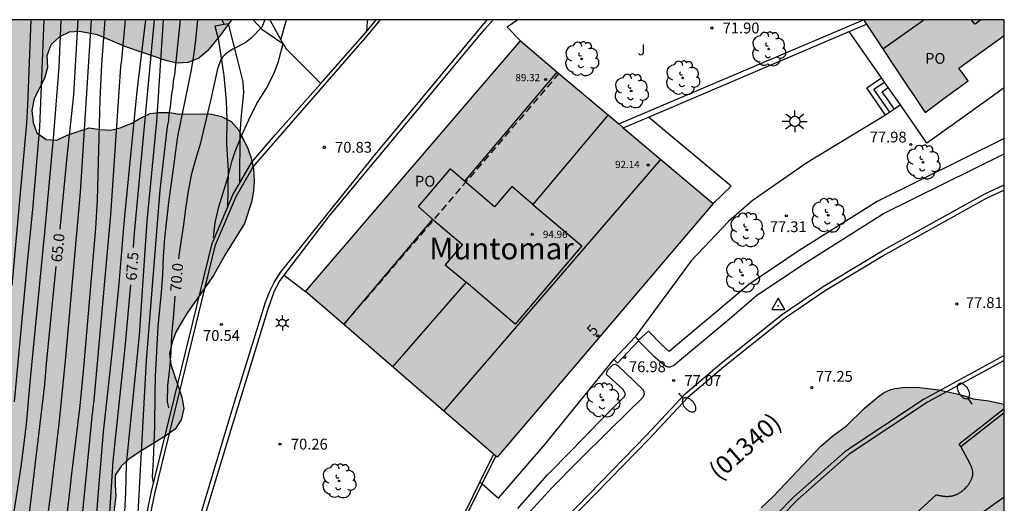
# Model space of a CAD drawing. Units: metres. Extents: x 580994 to 581344, y 4795290 to 4795541.
# Drawn here: x 581276 to 581344, y 4795507 to 4795540 of the extents above; entities that cross this region are included whole.
import ezdxf
from ezdxf.enums import TextEntityAlignment as Align

# ---------------------------------------------------------------- set-up
doc = ezdxf.new("R2010")
doc.units = ezdxf.units.M
doc.linetypes.add('TRAZOS_NORMALES', pattern=[0.75, 0.5, -0.25])
for name, color, linetype in [('010106', 9, 'Continuous'), ('020104', 34, 'Continuous'), ('020204', 9, 'Continuous'), ('020307', 24, 'Continuous'), ('020308', 9, 'Continuous'), ('030201', 9, 'Continuous'), ('060108', 9, 'Continuous'), ('060110', 9, 'Continuous'), ('060113', 4, 'Continuous'), ('060117', 9, 'Continuous'), ('060119', 9, 'Continuous'), ('060124', 9, 'Continuous'), ('060141', 9, 'Continuous'), ('060144', 9, 'Continuous'), ('060145', 9, 'Continuous'), ('070105', 6, 'Continuous'), ('070108', 9, 'VALLA'), ('080104', 9, 'TRAZOS_NORMALES'), ('080109', 9, 'Continuous'), ('080110', 9, 'Continuous'), ('080201', 9, 'Continuous'), ('080202', 9, 'Continuous'), ('080302', 9, 'Continuous'), ('080303', 9, 'Continuous'), ('080304', 9, 'Continuous'), ('080308', 9, 'Continuous'), ('080315', 9, 'Continuous'), ('090111', 4, 'Continuous'), ('100105', 3, 'Continuous'), ('100106', 63, 'Continuous'), ('100107', 3, 'Continuous'), ('100202', 3, 'Continuous'), ('100302', 7, 'Continuous'), ('250202', 9, 'Continuous'), ('250203', 9, 'Continuous'), ('250206', 9, 'Continuous'), ('990501', 21, 'Continuous'), ('990504', 63, 'Continuous')]:
    doc.layers.add(name, color=color, linetype=linetype)
doc.layers.add('020105', color=24, linetype='Continuous', lineweight=30)
doc.layers.add('080111', color=7, linetype='Continuous', lineweight=30)
doc.styles.add('ARIAL', font='ARIAL.TTF', dxfattribs={"height": 1})
doc.styles.add('ARIALI', font='ARIALI.TTF', dxfattribs={"height": 1})
doc.linetypes.add('VALLA', pattern='A,1,[200,DONOSTI.shx,S=0.1,R=0,X=0,Y=0],1', length=2)

# ---------------------------------------------------------------- blocks, each defined once
blk = doc.blocks.new('COTAPU')
blk.add_circle((0, 0), 0.075)
blk = doc.blocks.new('VERTOP')
blk.add_lwpolyline([(-0.45, -0.26), (0.45, -0.26), (0, 0.52)], close=True)
blk.add_point((0, 0))
blk = doc.blocks.new('PUNTO')
blk.add_circle((0, 0), 0.075)
blk = doc.blocks.new('BloquePortal')
blk.add_circle((0, 0), 0.075)
at = {"flags": 5}
blk.add_attdef('INDICE', text='', height=0.75, dxfattribs=at).set_placement((0, 0), align=Align.MIDDLE_CENTER)
blk = doc.blocks.new('ARBOL')
blk.add_circle((0, 0), 0.0587)
for centre, radius, start, end in [((-0.564, 0.381), 0.532, 92.28, 254.58), ((-0.28, 0.855), 0.3, 359.28777, 173.60777), ((0.097, 0.97), 0.21, 23.15651, 160.46651), ((0.438, 0.881), 0.24, 301.57804, 139.32804), ((0.656, 0.288), 0.443, 319.85562, 114.76562), ((-0.091, 0.321), 0.12, 119.14, 310.56), ((0.819, -0.249), 0.383, 235.52754, 62.02753), ((-0.556, -0.339), 0.555, 142.64, 266.54), ((-0.039, -0.384), 0.21, 189.64, 323.88), ((0.299, -0.624), 0.532, 224.67, 0.24), ((-0.301, -0.676), 0.45, 213.78, 295.32)]:
    blk.add_arc(centre, radius, start, end)
blk = doc.blocks.new('FAREDI')
blk.add_line((0, 0), (0.5, 0))
blk.add_lwpolyline([(0.5, 0, 0.159986), (0.538, -0.117, 0.106322), (0.675, -0.238, 0.071006), (0.858, -0.309, 0.057309), (1.099, -0.337, 0.057309), (1.339, -0.309, 0.071006), (1.522, -0.238, 0.106322), (1.659, -0.117, 0.159986), (1.697, 0, 0.159986), (1.659, 0.117, 0.106322), (1.522, 0.238, 0.071006), (1.339, 0.309, 0.057309), (1.099, 0.337, 0.057309), (0.858, 0.309, 0.071006), (0.675, 0.238, 0.106322), (0.538, 0.117, 0.159986)], format="xyb", close=True)
blk = doc.blocks.new('FAROLJ')
for p, q in [((-0.215, 0.124), (-0.458, 0.264)), ((0, 0.248), (0, 0.528)), ((0.215, 0.124), (0.458, 0.264)), ((-0.215, -0.124), (-0.458, -0.264)), ((0, -0.248), (0, -0.528)), ((0.215, -0.124), (0.458, -0.264))]:
    blk.add_line(p, q)
blk.add_circle((0, 0), 0.248)
blk = doc.blocks.new('FAROLA')
for p, q in [((0, 0.355), (0, 0.755)), ((-0.355, 0), (-0.895, 0)), ((-0.63, 0.51), (-0.255, 0.245)), ((0.605, 0.49), (0.276, 0.223)), ((0.355, 0), (0.855, 0)), ((-0.65, -0.52), (-0.255, -0.24)), ((0, -0.355), (0, -0.755)), ((0.585, -0.52), (0.256, -0.246))]:
    blk.add_line(p, q)
blk.add_circle((0, 0), 0.355)

msp = doc.modelspace()

# ---------------------------------------------------------------- hatches: boundary and pattern name
at = {"layer": '990501'}
for points in [[(581344.212, 4795539.126), (581344.212, 4795540.209), (581334.444, 4795540.209), (581336.58, 4795537.006), (581338.72, 4795533.795), (581340.216, 4795534.883), (581341.713, 4795535.971), (581341.066, 4795536.861)], [(581324.027, 4795527.485), (581317.352, 4795533.115), (581310.678, 4795538.746), (581295.789, 4795521.38), (581309.073, 4795509.904)]]:
    msp.add_hatch(color=256, dxfattribs=at).paths.add_polyline_path(points)
at = {"layer": '990504'}
for points in [[(581248.548, 4795540.211), (581290.658, 4795540.21), (581289.939, 4795539.203), (581288.987, 4795538.056), (581288.394, 4795537.547), (581287.668, 4795537.247), (581286.908, 4795537.201), (581286.186, 4795537.362), (581283.348, 4795538.332), (581281.387, 4795539.157), (581280.133, 4795539.396), (581279.418, 4795539.349), (581278.737, 4795539.031), (581278.143, 4795538.468), (581277.873, 4795537.711), (581277.919, 4795536.906), (581277.712, 4795536.139), (581276.992, 4795534.746), (581276.821, 4795533.925), (581276.912, 4795533.092), (581277.183, 4795532.375), (581277.812, 4795531.925), (581278.561, 4795531.872), (581279.27, 4795532.217), (581280.803, 4795532.717), (581281.544, 4795532.609), (581282.303, 4795532.565), (581282.955, 4795532.712), (581283.709, 4795533.021), (581284.273, 4795533.349), (581285.018, 4795533.712), (581285.615, 4795533.787), (581286.366, 4795533.78), (581287.025, 4795533.673), (581288.517, 4795533.694), (581289.294, 4795533.659), (581289.979, 4795533.498), (581290.645, 4795533.156), (581291.163, 4795532.572), (581291.801, 4795531.3), (581292.046, 4795530.556), (581292.183, 4795529.858), (581292.238, 4795529.026), (581292.186, 4795528.339), (581292.051, 4795527.563), (581291.565, 4795526.095), (581290.204, 4795523.903), (581289.421, 4795522.5), (581287.604, 4795519.916), (581287.209, 4795519.288), (581286.812, 4795518.56), (581286.543, 4795517.875), (581286.372, 4795517.082), (581286.454, 4795516.321), (581287.218, 4795514.071), (581287.363, 4795513.283), (581287.183, 4795512.489), (581286.769, 4795511.852), (581286.132, 4795511.406), (581284.193, 4795510.197), (581283.556, 4795509.76), (581283.036, 4795509.314), (581282.604, 4795508.658), (581282.597, 4795507.989), (581282.652, 4795507.193), (581282.456, 4795505.712), (581282.105, 4795505.065), (581281.62, 4795504.428), (581280.67, 4795503.507), (581280.167, 4795502.961), (581279.708, 4795502.306), (581279.266, 4795501.569), (581278.97, 4795500.903), (581278.745, 4795500.173), (581278.296, 4795497.881), (581277.504, 4795494.698), (581277.206, 4795493.878), (581276.495, 4795492.503), (581276.1, 4795491.866), (581275.587, 4795491.265), (581274.994, 4795490.774), (581274.295, 4795490.474), (581273.579, 4795490.319), (581272.737, 4795490.237), (581270.636, 4795489.852), (581270.013, 4795489.904), (581269.466, 4795490.326), (581269.193, 4795491.061), (581269.201, 4795491.874), (581269.426, 4795492.604), (581269.723, 4795493.316), (581270.694, 4795495.376), (581271.64, 4795497.661), (581271.884, 4795498.491), (581272.208, 4795500.106), (581272.269, 4795501.651), (581272.051, 4795502.377), (581271.569, 4795503.005), (581270.942, 4795503.545), (581270.351, 4795504.121), (581269.861, 4795504.759), (581269.47, 4795505.432), (581268.489, 4795507.622), (581268.253, 4795508.42), (581268.154, 4795509.289), (581268.298, 4795510.137), (581268.525, 4795511.03), (581269.443, 4795513.28), (581269.669, 4795514.074), (581269.804, 4795514.886), (581269.867, 4795515.726), (581270.038, 4795516.538), (581270.751, 4795518.999), (581270.83, 4795520.562), (581270.767, 4795521.449), (581270.479, 4795523.251), (581270.08, 4795524.792), (581269.835, 4795525.527), (581269.519, 4795527.293), (581269.373, 4795529.808), (581269.145, 4795531.393), (581268.918, 4795532.11), (581268.373, 4795532.784), (581267.708, 4795533.153), (581266.906, 4795533.351), (581266.155, 4795533.323), (581265.375, 4795533.087), (581264.648, 4795532.715), (581263.992, 4795532.27), (581262.643, 4795531.253), (581261.268, 4795530.282), (581258.596, 4795528.122), (581257.339, 4795527.213), (581255.469, 4795525.641), (581254.688, 4795525.324), (581253.937, 4795525.214), (581251.469, 4795525.24), (581249.112, 4795525.491), (581248.384, 4795525.932), (581247.784, 4795526.499), (581247.33, 4795527.2), (581247.249, 4795528.024), (581247.347, 4795528.8), (581247.654, 4795529.602), (581248.059, 4795530.33), (581248.43, 4795531.176), (581248.953, 4795532.816), (581249.133, 4795534.477), (581249.007, 4795536.26), (581248.444, 4795538.616), (581248.426, 4795539.457)], [(581344.211, 4795513.585), (581344.211, 4795503.68), (581343.225, 4795504.042), (581343.023, 4795504.066), (581342.74, 4795504.032), (581342.34, 4795503.884), (581342.158, 4795503.778), (581342.028, 4795503.163), (581342.002, 4795502.715), (581342.157, 4795502.336), (581342.14, 4795502.098), (581341.883, 4795501.745), (581341.742, 4795501.385), (581341.565, 4795501.133), (581340.755, 4795500.497), (581340.333, 4795500.342), (581340.072, 4795500.316), (581338.813, 4795500.394), (581337.784, 4795500.369), (581337.297, 4795500.258), (581336.38, 4795499.811), (581335.387, 4795499.068), (581335.175, 4795498.817), (581334.991, 4795498.515), (581334.85, 4795498.219), (581334.513, 4795497.136), (581334.416, 4795496.181), (581334.731, 4795494.454), (581334.864, 4795494.04), (581335.402, 4795493.491), (581336.158, 4795492.448), (581337.365, 4795492.196), (581337.791, 4795492.061), (581338.512, 4795491.749), (581339.023, 4795491.382), (581339.209, 4795491.177), (581339.594, 4795490.623), (581339.978, 4795489.272), (581340.075, 4795488.119), (581340.119, 4795486.764), (581340.014, 4795485.788), (581339.841, 4795485.166), (581339.634, 4795484.785), (581339.289, 4795484.31), (581338.932, 4795484.126), (581338.707, 4795484.085), (581338.179, 4795484.083), (581337.549, 4795484.162), (581337.304, 4795484.237), (581336.871, 4795484.452), (581336.452, 4795484.55), (581335.946, 4795484.592), (581335.438, 4795484.51), (581335.03, 4795484.282), (581333.57, 4795483.14), (581333.377, 4795482.773), (581333.31, 4795482.563), (581333.262, 4795482.122), (581333.381, 4795481.708), (581333.659, 4795481.321), (581333.996, 4795480.941), (581334.549, 4795480.53), (581335.515, 4795480.114), (581335.961, 4795479.856), (581336.155, 4795479.687), (581336.284, 4795479.483), (581336.525, 4795478.307), (581336.43, 4795476.838), (581336.304, 4795475.905), (581336.3, 4795475.492), (581336.512, 4795474.309), (581336.834, 4795473.973), (581337.253, 4795473.831), (581337.528, 4795473.799), (581337.745, 4795473.826), (581337.928, 4795473.983), (581338.128, 4795474.365), (581338.332, 4795475.167), (581338.357, 4795476.202), (581338.216, 4795477.283), (581338.139, 4795478.247), (581338.224, 4795478.695), (581338.479, 4795479.569), (581338.611, 4795479.763), (581338.75, 4795479.877), (581338.895, 4795479.919), (581339.113, 4795479.91), (581339.609, 4795479.607), (581340.812, 4795478.291), (581342.793, 4795476.641), (581343.599, 4795476.111), (581343.822, 4795476.029), (581344.21, 4795475.958), (581344.21, 4795468.491), (581342.965, 4795468.839), (581342.646, 4795468.806), (581342.181, 4795468.659), (581342.107, 4795468.507), (581341.873, 4795468.314), (581341.768, 4795467.989), (581341.379, 4795467.508), (581341.245, 4795467.126), (581341.061, 4795466.816), (581339.728, 4795465.447), (581338.568, 4795464.662), (581337.845, 4795464.018), (581336.875, 4795463.441), (581336.089, 4795463.037), (581335.137, 4795462.735), (581334.391, 4795462.721), (581333.748, 4795462.851), (581331.15, 4795463.769), (581330.661, 4795464.028), (581329.978, 4795464.556), (581329.608, 4795465.104), (581329.409, 4795465.511), (581328.923, 4795466.834), (581328.723, 4795467.105), (581328.515, 4795467.302), (581327.609, 4795467.927), (581326.704, 4795468.625), (581325.379, 4795469.406), (581324.049, 4795469.638), (581323.831, 4795469.589), (581322.957, 4795469.099), (581321.841, 4795468.335), (581320.958, 4795467.707), (581320.3, 4795467.142), (581320.161, 4795466.948), (581319.716, 4795466.004), (581319.663, 4795465.743), (581319.65, 4795464.534), (581319.748, 4795463.483), (581319.696, 4795462.723), (581319.299, 4795461.445), (581318.864, 4795459.314), (581318.835, 4795457.967), (581318.887, 4795456.634), (581319.042, 4795455.553), (581319.117, 4795454.394), (581319.099, 4795453.344), (581318.828, 4795451.065), (581318.952, 4795449.014), (581319.241, 4795447.642), (581319.444, 4795443.562), (581319.383, 4795442.52), (581319.284, 4795442.13), (581319.012, 4795441.727), (581318.761, 4795441.252), (581318.626, 4795440.819), (581318.667, 4795439.174), (581318.632, 4795438.595), (581318.51, 4795438.024), (581318.302, 4795437.498), (581317.682, 4795436.425), (581316.684, 4795435.175), (581316.15, 4795434.681), (581316.032, 4795434.472), (581315.673, 4795434.07), (581315.162, 4795433.706), (581314.588, 4795433.473), (581313.593, 4795433.209), (581312.882, 4795433.115), (581312.15, 4795433.115), (581311.947, 4795433.074), (581311.27, 4795432.769), (581311.06, 4795432.714), (581309.605, 4795432.787), (581309.034, 4795432.923), (581308.139, 4795433.245), (581307.091, 4795434.038), (581305.268, 4795435.614), (581304.594, 4795436.316), (581304.362, 4795436.948), (581304.411, 4795437.433), (581304.626, 4795437.909), (581304.89, 4795438.268), (581305.798, 4795439.244), (581307.363, 4795440.611), (581307.869, 4795441.257), (581308.233, 4795442.13), (581308.318, 4795442.621), (581308.299, 4795442.853), (581308.214, 4795443.086), (581307.936, 4795443.509), (581307.39, 4795443.942), (581307.138, 4795444.053), (581306.632, 4795444.174), (581305.198, 4795444.211), (581304.938, 4795444.25), (581304.201, 4795444.432), (581304.051, 4795444.585), (581302.582, 4795447.469), (581302.273, 4795448.406), (581301.759, 4795450.49), (581301.815, 4795450.982), (581301.882, 4795451.177), (581302.706, 4795452.429), (581303.784, 4795454.416), (581304.689, 4795457.094), (581305.278, 4795458.087), (581305.425, 4795458.267), (581305.593, 4795458.388), (581306.064, 4795458.405), (581306.295, 4795458.352), (581308.439, 4795457.656), (581309.537, 4795457.34), (581310.679, 4795457.125), (581311.142, 4795457.15), (581311.448, 4795457.262), (581311.652, 4795457.441), (581311.778, 4795457.643), (581311.83, 4795457.838), (581311.797, 4795458.063), (581311.627, 4795458.455), (581311.506, 4795458.638), (581311.355, 4795458.813), (581309.539, 4795460.317), (581308.479, 4795461.516), (581308.358, 4795461.734), (581308.189, 4795462.2), (581308.144, 4795462.671), (581308.208, 4795463.315), (581308.401, 4795464.385), (581309.025, 4795466.58), (581309.413, 4795467.706), (581311.072, 4795471.852), (581311.99, 4795474.515), (581312.127, 4795475.129), (581312.223, 4795476.019), (581312.003, 4795477.108), (581311.081, 4795478.986), (581311.09, 4795479.189), (581311.151, 4795479.413), (581313.262, 4795481.158), (581313.687, 4795481.653), (581314.564, 4795482.354), (581315.3, 4795482.788), (581316.182, 4795483.394), (581316.842, 4795484.111), (581317.288, 4795485.229), (581317.291, 4795485.461), (581317.242, 4795485.686), (581316.803, 4795487.342), (581316.802, 4795488.602), (581316.939, 4795489.217), (581317.498, 4795490.79), (581318.178, 4795492.079), (581319.43, 4795494.094), (581319.905, 4795495.109), (581320.326, 4795496.575), (581320.878, 4795498.742), (581321.3, 4795499.599), (581321.747, 4795500.152), (581322.575, 4795500.998), (581323.452, 4795501.815), (581324.236, 4795502.618), (581325.012, 4795503.493), (581325.724, 4795504.37), (581326.562, 4795505.556), (581327.353, 4795506.388), (581328.186, 4795507.176), (581331.489, 4795510.676), (581332.322, 4795511.391), (581333.271, 4795512.077), (581334.522, 4795513.295), (581335.494, 4795514.096), (581335.895, 4795514.389), (581336.339, 4795514.601), (581336.622, 4795514.671), (581337.34, 4795514.75), (581338.354, 4795514.732), (581339.678, 4795514.559), (581340.928, 4795514.285), (581341.448, 4795514.156), (581342.061, 4795513.939), (581343.132, 4795513.798)]]:
    msp.add_hatch(color=256, dxfattribs=at).paths.add_polyline_path(points)

# ---------------------------------------------------------------- linework, layer by layer
at = {"layer": '010106', "flags": 128}
msp.add_lwpolyline([(580994.216, 4795290.223), (581344.206, 4795290.216), (581344.212, 4795540.209), (580994.222, 4795540.216)], close=True, dxfattribs=at)
at = {"layer": '020104', "flags": 128}
for points, elevation in [([(581275.026, 4795502.455), (581276.081, 4795509.227), (581276.459, 4795512.172), (581276.713, 4795515.106), (581277.734, 4795525.47), (581278.334, 4795531.986), (581278.713, 4795536.929), (581278.861, 4795540.21)], 64.5), ([(581275.474, 4795521.807), (581276.476, 4795533.05), (581276.541, 4795534.288), (581276.779, 4795540.21)], 63.5), ([(581275.62, 4795513.729), (581276.542, 4795523.654), (581276.884, 4795527.068), (581277.37, 4795532.774), (581277.683, 4795540.21)], 64), ([(581275.778, 4795487.499), (581276.203, 4795492.397), (581276.675, 4795496.329), (581278.167, 4795507.534), (581278.736, 4795512.415), (581279.191, 4795516.842), (581280.2, 4795528.263), (581280.955, 4795540.21)], 65.5), ([(581281.875, 4795540.21), (581281.661, 4795537.12), (581281.531, 4795534.686), (581281.358, 4795527.711), (581281.248, 4795525.778), (581280.434, 4795516.375), (581280.157, 4795513.449), (581279.542, 4795508.573), (581279.467, 4795507.684), (581278.767, 4795501.821), (581278.198, 4795497.417), (581277.222, 4795489.573), (581276.961, 4795487.114), (581276.603, 4795481.709), (581276.316, 4795478.275), (581276.107, 4795477.392)], 66), ([(581283.291, 4795540.21), (581283.038, 4795537.439), (581282.961, 4795536.959), (581282.274, 4795526.699), (581281.117, 4795513.852), (581280.976, 4795512.697), (581280.15, 4795504.279), (581279.665, 4795500.318), (581279.166, 4795494.923), (581278.625, 4795489.483), (581278.575, 4795488.67), (581278.588, 4795488.212), (581276.811, 4795477.188)], 66.5), ([(581284.695, 4795540.21), (581284.098, 4795535.265), (581283.223, 4795526.363), (581282.849, 4795521.944), (581282.415, 4795517.528), (581281.761, 4795511.652), (581281.394, 4795507.194), (581281.221, 4795504.75), (581280.717, 4795499.615), (581280.508, 4795496.686), (581280.292, 4795491.799), (581280.054, 4795489.594), (581280.158, 4795487.759)], 67), ([(581285.935, 4795540.21), (581285.461, 4795533.159), (581284.805, 4795526.245), (581284.271, 4795518.352), (581283.364, 4795509.419), (581283.316, 4795507.448), (581283.082, 4795502.983), (581282.881, 4795500.032), (581283.017, 4795498.628)], 68), ([(581284.131, 4795503.374), (581284.118, 4795504.776), (581284.765, 4795516.599), (581285.721, 4795528.401), (581286.235, 4795532.807), (581286.324, 4795533.232), (581286.35, 4795533.696), (581286.43, 4795534.173), (581286.523, 4795535.082), (581286.608, 4795535.538), (581286.636, 4795535.983), (581286.726, 4795536.428), (581287.116, 4795540.21)], 68.5), ([(581285.245, 4795508.12), (581285.181, 4795508.531), (581285.26, 4795509.705), (581285.309, 4795510.875), (581285.342, 4795512.033), (581285.362, 4795514.328), (581285.398, 4795515.492), (581285.591, 4795518.947), (581285.817, 4795521.316), (581285.907, 4795522.563), (581285.957, 4795523.804), (581286.043, 4795525.074), (581286.32, 4795527.547), (581286.652, 4795529.873), (581286.799, 4795531.099), (581286.94, 4795532.112), (581287.867, 4795536.633), (581288.043, 4795537.722), (581288.185, 4795538.798), (581288.33, 4795540.21)], 69), ([(581294.081, 4795538.825), (581294.468, 4795540.21)], 70.5), ([(581300.041, 4795539.421), (581300.079, 4795540.064), (581300.108, 4795540.21)], 71), ([(581289.406, 4795525.121), (581289.537, 4795526.154), (581289.786, 4795527.239), (581290.424, 4795529.357), (581290.706, 4795530.468), (581290.907, 4795531.079), (581291.347, 4795532.175), (581291.867, 4795533.28), (581292.421, 4795534.402), (581293.06, 4795535.436), (581293.59, 4795536.46), (581293.914, 4795537.329), (581294.111, 4795538.028), (581294.23, 4795538.558)], 70.5)]:
    msp.add_lwpolyline(points, dxfattribs=dict(at, elevation=elevation))
at = {"layer": '020105', "flags": 128}
for points, elevation in [([(581280.02, 4795540.21), (581279.71, 4795535), (581279.254, 4795530.713), (581278.759, 4795525.707)], 65), ([(581283.87, 4795524.428), (581283.923, 4795525.19), (581285.332, 4795540.21)], 67.5), ([(581292.981, 4795540.21), (581292.754, 4795539.709), (581292.006, 4795538.914), (581291.608, 4795538.603), (581290.743, 4795538.167), (581290.363, 4795537.924), (581290.194, 4795537.782), (581290.038, 4795537.616), (581289.926, 4795537.443), (581289.689, 4795536.806), (581289.231, 4795534.7), (581288.49, 4795531.596), (581288.157, 4795530.525), (581287.861, 4795529.434), (581287.634, 4795528.185), (581287.466, 4795527.099), (581287.341, 4795526.033), (581287.004, 4795523.888), (581286.983, 4795523.656)], 70), ([(581275.021, 4795494.206), (581276.286, 4795503.616), (581276.669, 4795506.028), (581277.719, 4795514.928), (581277.836, 4795516.367), (581278.504, 4795523.125)], 65), ([(581281.542, 4795493.018), (581281.853, 4795499.114), (581281.83, 4795500.024), (581282.465, 4795509.616), (581283.289, 4795517.507), (581283.686, 4795521.838)], 67.5), ([(581286.327, 4795513.323), (581286.232, 4795513.735), (581286.253, 4795514.859), (581286.396, 4795516.036), (581286.478, 4795517.183), (581286.538, 4795518.38), (581286.653, 4795519.516), (581286.766, 4795521.07)], 70)]:
    msp.add_lwpolyline(points, dxfattribs=dict(at, elevation=elevation))
at = {"layer": '060108'}
for points in [[(581293.314, 4795540.21, 70.274), (581294.223, 4795538.569, 70.59)], [(581294.312, 4795522.509, 70.821), (581297.463, 4795526.628, 70.934), (581308.192, 4795539.526, 70.983), (581308.787, 4795540.209, 71.027)], [(581296.861, 4795535.791, 71.015), (581300.108, 4795539.497, 71.113), (581300.693, 4795540.21, 71.118)], [(581294.223, 4795538.569, 70.59), (581294.459, 4795538.191, 70.643), (581295.036, 4795537.623, 70.729), (581296.861, 4795535.791, 71.015)], [(581340.756, 4795533.013, 78.401), (581338.852, 4795531.669, 78.327)], [(581313.035, 4795504.859, 76.449), (581319.418, 4795511.438, 76.851), (581322.108, 4795514.293, 77.005), (581324.6, 4795516.417, 77.136), (581328.843, 4795519.805, 77.387), (581331.668, 4795521.739, 77.57), (581335.872, 4795524.264, 77.805), (581342.863, 4795528.144, 78.287), (581344.211, 4795528.766, 78.348)], [(581286.669, 4795498.715, 69.649), (581290.648, 4795511.81, 70.289), (581293.205, 4795520.174, 70.76), (581293.637, 4795521.428, 70.777), (581293.978, 4795522.071, 70.809), (581294.312, 4795522.509, 70.821)], [(581294.312, 4795522.509, 90.261), (581295.789, 4795521.38, 90.261)], [(581344.211, 4795516.607, 77.771), (581338.891, 4795513.712, 77.428), (581333.458, 4795510.103, 77.019), (581329.894, 4795506.981, 76.725), (581325.238, 4795502.221, 76.424), (581321.63, 4795498.501, 76.256), (581319.76, 4795496.425, 76.248), (581318.914, 4795494.127, 76.1), (581317.952, 4795491.534, 75.974), (581314.831, 4795480.605, 75.82), (581313.146, 4795474.25, 75.79), (581312.192, 4795468.103, 75.736)]]:
    msp.add_polyline3d(points, dxfattribs=at)
at = {"layer": '060110'}
for points in [[(581289.994, 4795540.21, 69.262), (581290.161, 4795539.876, 69.395)], [(581292.159, 4795540.21, 69.613), (581292.76, 4795539.56, 69.915), (581294.223, 4795538.569, 69.915)], [(581291.245, 4795528.919, 70.86), (581292.076, 4795530.351, 70.888), (581293.719, 4795532.25, 70.928), (581296.861, 4795535.791, 71.015)], [(581290.388, 4795527.202, 70.83), (581290.762, 4795528.086, 70.844), (581291.245, 4795528.919, 70.86)], [(581289.332, 4795524.704, 70.791), (581290.388, 4795527.202, 70.83)]]:
    msp.add_polyline3d(points, dxfattribs=at)
at = {"layer": '060113'}
for points in [[(581283.708, 4795499.501, 70.229), (581285.366, 4795507.474, 70.677), (581289.562, 4795524.607, 70.691), (581290.986, 4795527.974, 70.744), (581292.152, 4795530.014, 70.781), (581299.925, 4795538.926, 70.986), (581300.993, 4795540.21, 71.009)], [(581286.377, 4795498.793, 69.592), (581290.772, 4795513.407, 70.262), (581293.025, 4795520.643, 70.686), (581293.346, 4795521.452, 70.714), (581293.612, 4795522.012, 70.714), (581294.036, 4795522.685, 70.738), (581300.633, 4795530.887, 70.89), (581308.384, 4795540.209, 70.96)], [(581344.211, 4795528.406, 78.269), (581342.958, 4795527.827, 78.212), (581335.982, 4795523.955, 77.731), (581331.79, 4795521.438, 77.497), (581328.983, 4795519.516, 77.314), (581324.753, 4795516.138, 77.063), (581322.278, 4795514.028, 76.932), (581319.598, 4795511.184, 76.778), (581313.213, 4795504.603, 76.376), (581312.372, 4795503.634, 76.283), (581311.839, 4795502.927, 76.262), (581311.295, 4795502.074, 76.229), (581310.08, 4795499.984, 76.152), (581309.661, 4795499.141, 76.088), (581309.325, 4795498.36, 76.073), (581308.254, 4795495.373, 75.985), (581306.961, 4795491.188, 75.885), (581305.782, 4795487.096, 75.793), (581304.392, 4795481.858, 75.683), (581303.655, 4795478.995, 75.662), (581303.17, 4795476.996, 75.639), (581302.418, 4795472.998, 75.543), (581301.951, 4795470.061, 75.491), (581301.472, 4795466.425, 75.494)], [(581344.211, 4795516.937, 77.689), (581338.618, 4795513.894, 77.328), (581333.185, 4795510.285, 76.919), (581329.621, 4795507.163, 76.625), (581324.965, 4795502.403, 76.324), (581321.358, 4795498.683, 76.156), (581319.553, 4795496.68, 76.148), (581318.641, 4795494.204, 76.004), (581317.679, 4795491.611, 75.878), (581314.558, 4795480.682, 75.724), (581312.873, 4795474.327, 75.694), (581311.445, 4795465.124, 75.64), (581309.192, 4795449.5, 75.546), (581308.864, 4795446.173, 75.685), (581308.832, 4795443.113, 75.79), (581309.082, 4795438.418, 75.884), (581309.418, 4795435.376, 75.947), (581309.517, 4795434.596, 75.989), (581309.656, 4795433.798, 76.052)]]:
    msp.add_polyline3d(points, dxfattribs=at)
at = {"layer": '060117'}
for points in [[(581334.675, 4795535.489, 77.801), (581335.701, 4795536.193, 77.801)], [(581335.974, 4795533.594, 77.782), (581334.675, 4795535.489, 77.801)], [(581335.737, 4795535.212, 77.88), (581336.174, 4795535.513, 77.927)], [(581336.6, 4795534.023, 77.782), (581335.737, 4795535.212, 77.88)], [(581336.6, 4795534.023, 77.782), (581335.974, 4795533.594, 77.782)], [(581337.014, 4795534.307, 77.782), (581336.6, 4795534.023, 77.782)]]:
    msp.add_polyline3d(points, dxfattribs=at)
at = {"layer": '060119'}
msp.add_polyline3d([(581283.466, 4795499.565, 70.329), (581285.122, 4795507.529, 70.777), (581289.332, 4795524.704, 70.791)], dxfattribs=at)
at = {"layer": '060124'}
msp.add_polyline3d([(581344.211, 4795513.251, 78.468), (581341.092, 4795510.815, 78.351)], dxfattribs=at)
at = {"layer": '060141'}
msp.add_polyline3d([(581336.273, 4795533.799, 77.782), (581335.179, 4795535.395, 77.798), (581335.908, 4795535.895, 77.798)], dxfattribs=at)
at = {"layer": '060144'}
msp.add_polyline3d([(581301.493, 4795494.782, 76.632), (581301.633, 4795495.07, 76.66), (581304.036, 4795500.026, 77.137), (581308.031, 4795508.061, 77.607), (581308.985, 4795509.98, 77.72)], dxfattribs=at)
at = {"layer": '060145'}
for points in [[(581335.701, 4795536.193, 77.851), (581333.471, 4795539.394, 77.852)], [(581336.174, 4795535.513, 77.851), (581335.701, 4795536.193, 77.851)], [(581337.014, 4795534.307, 77.851), (581336.174, 4795535.513, 77.851)], [(581344.212, 4795535.502, 78.399), (581340.756, 4795533.013, 78.401)], [(581338.852, 4795531.669, 77.851), (581337.014, 4795534.307, 77.851)], [(581335.974, 4795533.594, 77.771), (581330.536, 4795530.291, 77.235), (581326.75, 4795527.658, 76.85), (581325.098, 4795526.242, 76.717), (581322.505, 4795523.504, 76.808), (581318.64, 4795518.231, 76.845)], [(581324.027, 4795527.485, 77.054), (581325.274, 4795528.675, 76.996), (581319.546, 4795533.472, 76.971)], [(581307.88, 4795508.194, 76.633), (581308.031, 4795508.061, 76.657), (581309.153, 4795507.064, 76.839), (581312.395, 4795510.794, 76.839), (581317.153, 4795516.667, 76.845)]]:
    msp.add_polyline3d(points, dxfattribs=at)
at = {"layer": '070105'}
for points in [[(581317.502, 4795532.989, 76.793), (581334.452, 4795540.198, 78.023)], [(581333.471, 4795539.394, 77.942), (581334.653, 4795539.897, 78.028)], [(581319.546, 4795533.472, 76.931), (581333.471, 4795539.394, 77.942)], [(581317.807, 4795532.732, 76.805), (581319.546, 4795533.472, 76.931)], [(581337.499, 4795505.472, 78.096), (581339.495, 4795507.296, 78.209), (581339.534, 4795507.289, 78.211), (581339.572, 4795507.28, 78.213), (581339.612, 4795507.272, 78.215), (581339.65, 4795507.264, 78.217), (581339.689, 4795507.255, 78.219), (581339.727, 4795507.248, 78.221), (581339.766, 4795507.241, 78.223), (581339.806, 4795507.233, 78.225), (581339.844, 4795507.227, 78.227), (581339.883, 4795507.221, 78.229), (581339.921, 4795507.213, 78.232), (581339.96, 4795507.209, 78.234), (581339.998, 4795507.204, 78.236), (581340.037, 4795507.198, 78.238), (581340.075, 4795507.195, 78.24), (581340.114, 4795507.192, 78.242), (581340.153, 4795507.189, 78.244), (581340.191, 4795507.188, 78.246), (581340.229, 4795507.187, 78.249), (581340.266, 4795507.187, 78.251), (581340.305, 4795507.187, 78.253), (581340.343, 4795507.19, 78.255), (581340.432, 4795507.196, 78.261), (581340.519, 4795507.208, 78.266), (581340.569, 4795507.217, 78.269), (581340.618, 4795507.228, 78.273), (581340.668, 4795507.239, 78.276), (581340.717, 4795507.255, 78.279), (581340.766, 4795507.269, 78.282), (581340.814, 4795507.287, 78.285), (581340.862, 4795507.307, 78.289), (581340.911, 4795507.326, 78.292), (581340.957, 4795507.348, 78.295), (581341.005, 4795507.372, 78.298), (581341.05, 4795507.398, 78.301), (581341.097, 4795507.424, 78.304), (581341.142, 4795507.451, 78.307), (581341.187, 4795507.482, 78.31), (581341.231, 4795507.512, 78.313), (581341.274, 4795507.544, 78.316), (581341.316, 4795507.577, 78.319), (581341.358, 4795507.613, 78.321), (581341.399, 4795507.648, 78.324), (581341.44, 4795507.685, 78.326), (581341.518, 4795507.76, 78.331), (581341.593, 4795507.84, 78.335), (581341.629, 4795507.88, 78.337), (581341.665, 4795507.922, 78.339), (581341.698, 4795507.964, 78.341), (581341.732, 4795508.008, 78.342), (581341.763, 4795508.051, 78.344), (581341.794, 4795508.096, 78.345), (581341.823, 4795508.141, 78.347), (581341.851, 4795508.187, 78.348), (581341.876, 4795508.234, 78.349), (581341.899, 4795508.281, 78.35), (581341.923, 4795508.328, 78.351), (581341.944, 4795508.375, 78.352), (581341.962, 4795508.423, 78.353), (581341.978, 4795508.472, 78.354), (581341.993, 4795508.52, 78.354), (581342.006, 4795508.569, 78.355), (581342.014, 4795508.617, 78.355), (581342.023, 4795508.666, 78.356), (581342.028, 4795508.714, 78.356), (581342.029, 4795508.762, 78.357), (581342.029, 4795508.846, 78.357), (581342.021, 4795508.93, 78.357), (581342.015, 4795508.965, 78.357), (581342.01, 4795509, 78.357), (581342.002, 4795509.035, 78.357), (581341.993, 4795509.07, 78.357), (581341.982, 4795509.105, 78.357), (581341.972, 4795509.14, 78.357), (581341.96, 4795509.174, 78.357), (581341.947, 4795509.207, 78.357), (581341.933, 4795509.242, 78.357), (581341.917, 4795509.277, 78.357), (581341.902, 4795509.312, 78.357), (581341.887, 4795509.346, 78.356), (581341.869, 4795509.379, 78.356), (581341.852, 4795509.414, 78.356), (581341.834, 4795509.448, 78.356), (581341.816, 4795509.482, 78.355), (581341.189, 4795510.636, 78.355)], [(581341.189, 4795510.636, 78.355), (581341.092, 4795510.815, 78.355)], [(581308.823, 4795510.12, 76.764), (581307.88, 4795508.194, 76.634)], [(581307.88, 4795508.194, 76.634), (581301.475, 4795495.109, 75.749)], [(581344.211, 4795507.124, 78.428), (581340.53, 4795504.514, 78.243), (581337.199, 4795501.953, 78.071), (581329.615, 4795495.763, 77.528), (581329.883, 4795494.935, 77.532), (581327.34, 4795491.085, 77.371), (581326.96, 4795491.194, 77.366), (581323.201, 4795482.203, 77.313), (581323.265, 4795481.703, 77.307), (581324.04, 4795480.992, 77.333), (581322.618, 4795474.786, 77.369), (581321.985, 4795474.682, 77.364), (581321.636, 4795474.389, 77.346), (581321.392, 4795473.857, 77.343), (581321.008, 4795472.05, 77.343), (581321.015, 4795471.464, 77.346), (581321.215, 4795471.054, 77.364), (581321.751, 4795470.702, 77.369), (581320.74, 4795465.538, 77.309)]]:
    msp.add_polyline3d(points, dxfattribs=at)
at = {"layer": '070108'}
msp.add_polyline3d([(581341.189, 4795510.636, 78.35), (581344.211, 4795512.997, 78.463)], dxfattribs=at)
at = {"layer": '080104'}
for points in [[(581342.589, 4795540.209, 78.39), (581342.163, 4795539.898, 78.39), (581341.937, 4795540.209, 78.39)], [(581313.351, 4795536.491, 89.893), (581298.435, 4795519.094, 70.762)]]:
    msp.add_polyline3d(points, dxfattribs=at)
at = {"layer": '080109'}
msp.add_polyline3d([(581335.783, 4795538.201, 93.603), (581338.628, 4795540.209, 93.609)], dxfattribs=at)
at = {"layer": '080110'}
for points in [[(581313.227, 4795536.596, 89.423), (581306.81, 4795529.018, 89.393)], [(581316.761, 4795533.614, 93.04), (581311.543, 4795527.422, 95.351)], [(581305.374, 4795513.1, 92.175), (581320.414, 4795530.533, 92.17)], [(581306.81, 4795529.018, 95.326), (581305.807, 4795529.871, 95.336), (581303.591, 4795527.262, 95.321), (581304.599, 4795526.405, 95.34)], [(581311.543, 4795527.422, 95.351), (581310.082, 4795528.663, 95.365), (581308.885, 4795527.254, 95.305), (581306.81, 4795529.018, 95.326)], [(581311.543, 4795527.422, 95.351), (581314.932, 4795524.542, 95.319), (581310.324, 4795519.118, 95.343), (581306.911, 4795522.018, 95.345)], [(581304.599, 4795526.405, 95.34), (581298.421, 4795519.106, 89.354)], [(581304.599, 4795526.405, 95.34), (581306.666, 4795524.648, 95.379), (581305.471, 4795523.241, 95.346), (581306.911, 4795522.018, 95.345)], [(581306.911, 4795522.018, 93.046), (581301.826, 4795516.164, 93.052)]]:
    msp.add_polyline3d(points, dxfattribs=at)
at = {"layer": '080111'}
for points in [[(581334.444, 4795540.209, 72.511), (581334.452, 4795540.198, 72.511)], [(581334.452, 4795540.198, 72.511), (581334.653, 4795539.897, 72.511)], [(581334.653, 4795539.897, 72.511), (581336.58, 4795537.006, 72.511), (581338.72, 4795533.795, 78.39), (581340.216, 4795534.883, 78.39), (581341.713, 4795535.971, 78.39), (581341.066, 4795536.861, 78.39), (581344.212, 4795539.126, 78.39)], [(581295.789, 4795521.38, 90.261), (581310.678, 4795538.746, 90.221)], [(581310.678, 4795538.746, 90.221), (581313.351, 4795536.491, 90.78)], [(581313.351, 4795536.491, 90.78), (581317.352, 4795533.115, 91.615), (581317.502, 4795532.989, 91.647)], [(581317.502, 4795532.989, 91.647), (581317.807, 4795532.732, 91.71)], [(581317.807, 4795532.732, 91.71), (581324.027, 4795527.485, 93.008)], [(581324.027, 4795527.485, 93.008), (581309.073, 4795509.904, 90.197), (581308.985, 4795509.98, 90.198), (581308.823, 4795510.12, 90.199)], [(581298.435, 4795519.094, 90.249), (581295.789, 4795521.38, 90.261)], [(581308.823, 4795510.12, 90.199), (581298.435, 4795519.094, 90.249)]]:
    msp.add_polyline3d(points, dxfattribs=at)
at = {"layer": '090111'}
for points in [[(581318.64, 4795518.231, 76.845), (581317.153, 4795516.667, 76.845)], [(581317.153, 4795516.667, 76.845), (581317.411, 4795516.422, 76.845), (581318.873, 4795517.96, 76.845)], [(581318.867, 4795518.015, 76.845), (581318.64, 4795518.231, 76.845)], [(581318.873, 4795517.96, 76.845), (581318.898, 4795517.986, 76.845), (581318.867, 4795518.015, 76.845)]]:
    msp.add_polyline3d(points, dxfattribs=at)
at = {"layer": '100105'}
msp.add_polyline3d([(581310.503, 4795540.209, 71.064), (581309.757, 4795539.705, 71.024), (581310.678, 4795538.746, 71.044)], dxfattribs=at)
at = {"layer": '100106', "flags": 128}
for points, elevation in [([(581290.658, 4795540.21), (581289.939, 4795539.203), (581288.987, 4795538.056), (581288.394, 4795537.547), (581287.668, 4795537.247), (581286.908, 4795537.201), (581286.186, 4795537.362), (581283.348, 4795538.332), (581281.387, 4795539.157), (581280.133, 4795539.396), (581279.418, 4795539.349), (581278.737, 4795539.031), (581278.143, 4795538.468), (581277.873, 4795537.711), (581277.919, 4795536.906), (581277.712, 4795536.139), (581276.992, 4795534.746), (581276.821, 4795533.925), (581276.912, 4795533.092), (581277.183, 4795532.375), (581277.812, 4795531.925), (581278.561, 4795531.872), (581279.27, 4795532.217), (581280.803, 4795532.717), (581281.544, 4795532.609), (581282.303, 4795532.565), (581282.955, 4795532.712), (581283.709, 4795533.021), (581284.273, 4795533.349), (581285.018, 4795533.712), (581285.615, 4795533.787), (581286.366, 4795533.78), (581287.025, 4795533.673), (581288.517, 4795533.694), (581289.294, 4795533.659), (581289.979, 4795533.498), (581290.645, 4795533.156), (581291.163, 4795532.572), (581291.801, 4795531.3), (581292.046, 4795530.556), (581292.183, 4795529.858), (581292.238, 4795529.026), (581292.186, 4795528.339), (581292.051, 4795527.563), (581291.565, 4795526.095), (581290.204, 4795523.903), (581289.421, 4795522.5), (581287.604, 4795519.916), (581287.209, 4795519.288), (581286.812, 4795518.56), (581286.543, 4795517.875), (581286.372, 4795517.082), (581286.454, 4795516.321), (581287.218, 4795514.071), (581287.363, 4795513.283), (581287.183, 4795512.489), (581286.769, 4795511.852), (581286.132, 4795511.406), (581284.193, 4795510.197), (581283.556, 4795509.76), (581283.036, 4795509.314), (581282.604, 4795508.658), (581282.597, 4795507.989), (581282.652, 4795507.193), (581282.456, 4795505.712)], 40.612), ([(581327.353, 4795506.388), (581328.186, 4795507.176), (581331.489, 4795510.676), (581332.322, 4795511.391), (581333.271, 4795512.077), (581334.522, 4795513.295), (581335.494, 4795514.096), (581335.895, 4795514.389), (581336.339, 4795514.601), (581336.622, 4795514.671), (581337.34, 4795514.75), (581338.354, 4795514.732), (581339.678, 4795514.559), (581340.928, 4795514.285)], 81.022), ([(581340.928, 4795514.285), (581341.448, 4795514.156), (581342.061, 4795513.939), (581343.132, 4795513.798), (581344.211, 4795513.585)], 81.022)]:
    msp.add_lwpolyline(points, dxfattribs=dict(at, elevation=elevation))
at = {"layer": '100107'}
for points in [[(581290.161, 4795539.876, 72.059), (581289.516, 4795539.775, 72.024), (581289.739, 4795538.916, 72.29), (581290.122, 4795536.358, 72.75), (581290.291, 4795534.564, 72.879), (581290.34, 4795533.313, 72.938), (581290.316, 4795531.585, 73.015), (581290.43, 4795529.765, 73.014), (581290.388, 4795527.202, 72.996)], [(581291.245, 4795528.919, 73.027), (581291.268, 4795532.376, 72.905), (581291.364, 4795533.574, 72.894), (581291.516, 4795535.145, 72.823), (581291.461, 4795535.906, 72.769), (581291.051, 4795537.577, 72.478), (581290.462, 4795539.924, 72.076), (581290.161, 4795539.876, 72.059)], [(581344.212, 4795531.985, 79.516), (581335.394, 4795527.608, 78.952), (581330.007, 4795524.214, 78.302), (581326.503, 4795521.879, 77.904), (581324.729, 4795520.361, 77.828), (581320.999, 4795517.235, 77.713), (581320.506, 4795517.666, 77.792), (581319.551, 4795518.624, 78.14), (581318.867, 4795518.015, 78.139)], [(581318.873, 4795517.96, 78.139), (581319.878, 4795516.948, 78.139), (581320.524, 4795516.383, 77.811), (581320.768, 4795516.207, 77.812), (581320.906, 4795516.169, 77.813), (581321.065, 4795516.168, 77.813), (581321.29, 4795516.252, 77.818), (581321.575, 4795516.481, 77.822), (581325.339, 4795519.636, 77.938), (581327.071, 4795521.117, 78.014), (581330.514, 4795523.413, 78.41), (581335.851, 4795526.776, 79.058), (581344.212, 4795530.926, 79.598)], [(581318.867, 4795518.015, 78.139), (581318.841, 4795517.992, 78.139), (581318.873, 4795517.96, 78.139)], [(581310.501, 4795506.357, 77.717), (581312.543, 4795508.656, 77.94), (581314.246, 4795510.391, 78.027), (581316.169, 4795512.376, 78.099), (581317.726, 4795513.934, 78.149), (581317.893, 4795514.111, 78.15), (581317.956, 4795514.298, 78.15), (581317.78, 4795514.612, 78.146), (581316.657, 4795515.625, 78.03), (581316.658, 4795515.771, 78.026), (581316.721, 4795515.927, 78.026), (581317.118, 4795516.322, 78.027), (581317.243, 4795516.353, 78.028), (581317.441, 4795516.259, 78.03), (581319.145, 4795514.618, 78.101), (581319.238, 4795514.462, 78.1), (581319.258, 4795514.243, 78.1), (581319.174, 4795514.035, 78.099), (581316.928, 4795511.832, 78.085), (581314.619, 4795509.556, 78.003), (581312.874, 4795507.811, 77.854), (581311.097, 4795505.867, 77.738)]]:
    msp.add_polyline3d(points, dxfattribs=at)

# ---------------------------------------------------------------- block references
at = {"layer": '020204', "rotation": 359.9987685839998}
for p in [(581323.943, 4795539.641, 71.898), (581337.734, 4795531.57, 77.977), (581297.089, 4795531.377, 70.833), (581329.103, 4795526.623, 77.305), (581340.918, 4795520.511, 77.809), (581289.952, 4795519.092, 70.539), (581317.919, 4795516.811, 76.981), (581321.294, 4795515.216, 77.068), (581330.874, 4795514.714, 77.253), (581294.025, 4795510.806, 70.263)]:
    msp.add_blockref('COTAPU', p, dxfattribs=at)
at = {"layer": '030201', "rotation": 359.9987685839998}
msp.add_blockref('VERTOP', (581328.548, 4795520.395, 77.489), dxfattribs=at)
at = {"layer": '080201', "rotation": 359.9987685839998}
for p in [(581312.425, 4795536.073, 89.319), (581319.535, 4795530.142, 92.141), (581311.492, 4795525.338, 94.959)]:
    msp.add_blockref('PUNTO', p, dxfattribs=at)
at = {"layer": '080202', "rotation": 359.9987685839998}
msp.add_blockref('BloquePortal', (581316.029, 4795518.316), dxfattribs=at)
at = {"layer": '100202', "rotation": 359.9987685839998}
for p in [(581327.881, 4795538.184, 71.932), (581314.924, 4795537.501, 71.382), (581321.921, 4795536.182, 71.684), (581318.362, 4795535.278, 71.516), (581338.576, 4795530.34, 78.17), (581332.004, 4795526.664, 77.6), (581326.365, 4795525.651, 77.42), (581326.064, 4795522.504, 77.064), (581316.392, 4795513.855, 76.947), (581298.108, 4795508.254, 70.41)]:
    msp.add_blockref('ARBOL', p, dxfattribs=at)
at = {"layer": '250202'}
for p, rotation in [((581321.627, 4795514.334, 76.865), 312.6766685857787), ((581341.981, 4795513.565, 77.456), 123.0444685940876)]:
    msp.add_blockref('FAREDI', p, dxfattribs=dict(at, rotation=rotation))
at = {"layer": '250203', "rotation": 359.9987685839998}
msp.add_blockref('FAROLJ', (581294.187, 4795519.204, 70.764), dxfattribs=at)
at = {"layer": '250206', "rotation": 359.9987685839998}
msp.add_blockref('FAROLA', (581329.704, 4795533.173, 77.37), dxfattribs=at)

# ---------------------------------------------------------------- texts
at = {"layer": '020307', "style": 'ARIALI'}
for s, rotation, p in [('65.0', 84.35377, (581278.907, 4795523.386, 64.998)), ('67.5', 85.99977, (581284.084, 4795522.111, 67.498)), ('70.0', 85.16077, (581287.156, 4795521.338, 69.998))]:
    msp.add_text(s, height=0.75, rotation=rotation, dxfattribs=at).set_placement(p)
at = {"layer": '020308', "style": 'ARIAL'}
for s, p in [('71.90', (581324.693, 4795539.266, 71.896)), ('77.98', (581334.886, 4795531.709, 77.975)), ('70.83', (581297.839, 4795531.002, 70.831)), ('77.31', (581327.962, 4795525.497, 77.303)), ('77.81', (581341.544, 4795520.236, 77.807)), ('70.54', (581288.69, 4795517.963, 70.537)), ('76.98', (581318.203, 4795515.794, 76.979)), ('77.07', (581322.044, 4795514.841, 77.066)), ('77.25', (581331.157, 4795515.127, 77.251)), ('70.26', (581294.775, 4795510.431, 70.261))]:
    msp.add_text(s, height=0.75, rotation=359.99877, dxfattribs=at).set_placement(p)
at = {"layer": '080302', "style": 'ARIAL'}
msp.add_text('(01340)', height=1.25, rotation=41.18999, dxfattribs=at).set_placement((581324.44, 4795508.242))
at = {"layer": '080303', "style": 'ARIAL'}
for s, p in [('89.32', (581310.336, 4795535.955, 89.316)), ('92.14', (581317.24, 4795529.935, 92.138)), ('94.96', (581312.242, 4795525.088, 94.956))]:
    msp.add_text(s, height=0.5, rotation=359.99877, dxfattribs=at).set_placement(p)
at = {"layer": '080304', "style": 'ARIALI'}
msp.add_text('Muntomar', height=1.5, rotation=359.99877, dxfattribs=at).set_placement((581304.373, 4795523.608))
at = {"layer": '080308', "style": 'ARIALI'}
msp.add_text('5', height=0.75, rotation=47.69877, dxfattribs=at).set_placement((581315.752, 4795518.25))
at = {"layer": '080315', "style": 'ARIAL'}
for p in [(581338.722, 4795537.159), (581303.373, 4795528.65)]:
    msp.add_text('PO', height=0.75, rotation=359.99877, dxfattribs=at).set_placement(p)
at = {"layer": '100302', "style": 'ARIAL'}
msp.add_text('J', height=0.75, rotation=359.99877, dxfattribs=at).set_placement((581318.792, 4795537.749))

doc.saveas('drawing.dxf')
